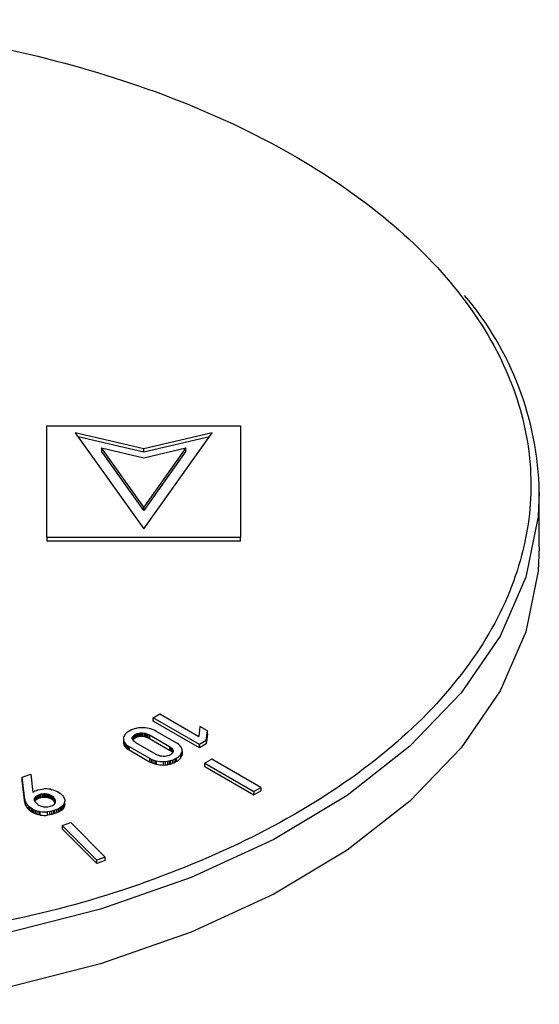
# Model space of a CAD drawing. Units: millimetres. Extents: x 20 to 833, y 20 to 574.
# Drawn here: x 712 to 729, y 498 to 529 of the extents above; entities that cross this region are included whole.
import ezdxf

# ---------------------------------------------------------------- set-up
doc = ezdxf.new("R2010")
doc.units = ezdxf.units.MM
doc.header["$LTSCALE"] = 2

msp = doc.modelspace()

# ---------------------------------------------------------------- linework, layer by layer
at = {"color": 7, "linetype": 'Continuous', "lineweight": 25}
for p, q in [((713.19, 512.441), (713.19, 515.995)), ((713.19, 515.995), (719.346, 515.995)), ((719.346, 515.995), (719.346, 512.441)), ((716.268, 515.267), (714.087, 515.775)), ((714.087, 515.775), (716.268, 512.722)), ((716.268, 515.158), (714.18, 515.645)), ((716.268, 512.722), (718.449, 515.775)), ((718.449, 515.775), (716.268, 515.267)), ((718.356, 515.645), (716.268, 515.158)), ((716.268, 513.413), (714.922, 515.297)), ((714.922, 515.297), (716.268, 514.983)), ((714.922, 515.297), (714.922, 515.188)), ((717.613, 515.297), (716.268, 513.413)), ((716.268, 514.983), (717.613, 515.297)), ((716.268, 515.158), (716.268, 515.267)), ((717.613, 515.188), (717.613, 515.297)), ((716.268, 513.304), (714.922, 515.188)), ((717.613, 515.188), (716.268, 513.304)), ((728.851, 512.15), (728.851, 513.892)), ((716.268, 513.304), (716.268, 513.413)), ((719.346, 512.441), (713.19, 512.441)), ((713.19, 512.441), (713.19, 512.332)), ((719.346, 512.332), (719.346, 512.441)), ((719.346, 512.332), (713.19, 512.332)), ((716.573, 506.709), (716.783, 506.83)), ((716.783, 506.83), (718.024, 506.114)), ((716.573, 506.6), (716.573, 506.709)), ((718.043, 505.86), (716.573, 506.709)), ((718.043, 505.751), (716.573, 506.6)), ((715.826, 506.291), (715.809, 506.282)), ((715.881, 506.318), (715.826, 506.291)), ((715.939, 506.341), (715.881, 506.318)), ((716.002, 506.36), (715.939, 506.341)), ((715.983, 506.166), (715.996, 506.173)), ((715.996, 506.173), (716.035, 506.193)), ((715.996, 506.173), (715.996, 506.065)), ((716.035, 506.193), (716.075, 506.208)), ((716.035, 506.193), (716.035, 506.084)), ((716.075, 506.208), (716.116, 506.219)), ((716.075, 506.208), (716.075, 506.099)), ((716.116, 506.219), (716.159, 506.225)), ((716.116, 506.219), (716.116, 506.11)), ((716.159, 506.225), (716.203, 506.226)), ((716.159, 506.225), (716.159, 506.116)), ((716.203, 506.226), (716.22, 506.226)), ((716.203, 506.226), (716.203, 506.117)), ((716.22, 506.226), (716.268, 506.221)), ((716.22, 506.226), (716.22, 506.117)), ((716.254, 506.39), (716.221, 506.39)), ((716.317, 506.386), (716.254, 506.39)), ((716.268, 506.221), (716.315, 506.212)), ((716.268, 506.221), (716.268, 506.112)), ((716.315, 506.212), (716.361, 506.198)), ((716.315, 506.212), (716.315, 506.103)), ((716.38, 506.378), (716.317, 506.386)), ((716.361, 506.198), (716.405, 506.18)), ((716.361, 506.198), (716.361, 506.09)), ((716.443, 506.366), (716.38, 506.378)), ((716.405, 506.18), (716.449, 506.158)), ((716.405, 506.18), (716.405, 506.072)), ((716.489, 506.354), (716.443, 506.366)), ((716.545, 506.335), (716.489, 506.354)), ((716.6, 506.311), (716.545, 506.335)), ((716.653, 506.283), (716.6, 506.311)), ((717.305, 505.906), (716.653, 506.283)), ((718.059, 506.425), (718.024, 506.114)), ((718.293, 506.29), (718.059, 506.425)), ((718.254, 505.981), (718.293, 506.29)), ((718.293, 506.181), (718.254, 505.872)), ((718.293, 506.181), (718.293, 506.29)), ((715.622, 506.044), (715.624, 506.007)), ((715.622, 506.044), (715.622, 505.935)), ((715.622, 505.935), (715.624, 505.898)), ((715.624, 506.007), (715.634, 505.969)), ((715.624, 506.007), (715.624, 505.898)), ((715.624, 505.898), (715.634, 505.86)), ((715.634, 505.969), (715.651, 505.932)), ((715.634, 505.969), (715.634, 505.86)), ((715.634, 505.86), (715.651, 505.823)), ((715.651, 505.932), (715.662, 505.915)), ((715.651, 505.932), (715.651, 505.823)), ((715.662, 505.915), (715.689, 505.881)), ((715.662, 505.915), (715.662, 505.806)), ((715.689, 505.881), (715.723, 505.849)), ((715.689, 505.881), (715.689, 505.772)), ((715.905, 506.07), (715.913, 506.095)), ((715.905, 506.044), (715.905, 506.07)), ((715.905, 506.07), (715.905, 506.043)), ((715.913, 506.015), (715.905, 506.044)), ((715.913, 506.095), (715.929, 506.12)), ((715.913, 506.095), (715.913, 506.015)), ((715.928, 505.988), (715.913, 506.015)), ((715.922, 506), (715.929, 506.011)), ((715.951, 505.962), (715.928, 505.988)), ((715.929, 506.12), (715.952, 506.143)), ((715.929, 506.12), (715.929, 506.011)), ((715.929, 506.011), (715.952, 506.034)), ((715.982, 505.936), (715.951, 505.962)), ((715.952, 506.143), (715.983, 506.166)), ((715.952, 506.143), (715.952, 506.034)), ((715.952, 506.034), (715.983, 506.057)), ((716.021, 505.911), (715.982, 505.936)), ((715.983, 506.166), (715.983, 506.057)), ((715.983, 506.057), (715.996, 506.065)), ((715.996, 506.065), (716.035, 506.084)), ((716.661, 505.541), (716.021, 505.911)), ((716.035, 506.084), (716.075, 506.099)), ((716.075, 506.099), (716.116, 506.11)), ((716.116, 506.11), (716.159, 506.116)), ((716.159, 506.116), (716.203, 506.117)), ((716.203, 506.117), (716.22, 506.117)), ((716.22, 506.117), (716.268, 506.112)), ((716.268, 506.112), (716.315, 506.103)), ((716.315, 506.103), (716.361, 506.09)), ((716.361, 506.09), (716.405, 506.072)), ((716.405, 506.072), (716.449, 506.049)), ((716.449, 506.158), (717.089, 505.788)), ((716.449, 506.158), (716.449, 506.049)), ((716.449, 506.049), (717.089, 505.68)), ((717.344, 505.882), (717.305, 505.906)), ((717.387, 505.851), (717.344, 505.882)), ((718.254, 505.981), (718.043, 505.86)), ((718.254, 505.872), (718.043, 505.751)), ((718.043, 505.751), (718.043, 505.86)), ((718.254, 505.981), (718.254, 505.872)), ((715.651, 505.823), (715.662, 505.806)), ((715.662, 505.806), (715.689, 505.772)), ((715.689, 505.772), (715.723, 505.74)), ((715.723, 505.849), (715.765, 505.818)), ((715.723, 505.849), (715.723, 505.74)), ((715.723, 505.74), (715.765, 505.709)), ((715.765, 505.818), (715.805, 505.793)), ((715.765, 505.818), (715.765, 505.709)), ((715.765, 505.709), (715.805, 505.684)), ((715.805, 505.793), (716.457, 505.417)), ((715.805, 505.793), (715.805, 505.684)), ((715.805, 505.684), (716.457, 505.308)), ((716.705, 505.519), (716.661, 505.541)), ((717.089, 505.788), (717.128, 505.763)), ((717.089, 505.788), (717.089, 505.68)), ((717.089, 505.68), (717.128, 505.654)), ((717.128, 505.763), (717.159, 505.737)), ((717.128, 505.763), (717.128, 505.654)), ((717.128, 505.654), (717.159, 505.629)), ((717.16, 505.558), (717.129, 505.535)), ((717.159, 505.737), (717.183, 505.711)), ((717.159, 505.737), (717.159, 505.629)), ((717.159, 505.629), (717.183, 505.602)), ((717.183, 505.581), (717.16, 505.558)), ((717.183, 505.711), (717.198, 505.684)), ((717.183, 505.711), (717.183, 505.602)), ((717.199, 505.605), (717.183, 505.581)), ((717.183, 505.602), (717.189, 505.591)), ((717.198, 505.684), (717.206, 505.656)), ((717.198, 505.684), (717.198, 505.605)), ((717.206, 505.63), (717.199, 505.605)), ((717.206, 505.656), (717.206, 505.63)), ((717.206, 505.63), (717.206, 505.656)), ((717.422, 505.819), (717.387, 505.851)), ((717.449, 505.785), (717.422, 505.819)), ((717.439, 505.53), (717.463, 505.567)), ((717.461, 505.767), (717.449, 505.785)), ((717.479, 505.731), (717.461, 505.767)), ((717.463, 505.567), (717.48, 505.604)), ((717.463, 505.567), (717.463, 505.458)), ((717.488, 505.694), (717.479, 505.731)), ((717.48, 505.604), (717.489, 505.641)), ((717.48, 505.604), (717.48, 505.495)), ((717.49, 505.657), (717.488, 505.694)), ((717.489, 505.641), (717.49, 505.657)), ((717.489, 505.641), (717.489, 505.532)), ((717.489, 505.532), (717.49, 505.548)), ((717.49, 505.657), (717.49, 505.548)), ((716.457, 505.417), (716.509, 505.389)), ((716.457, 505.417), (716.457, 505.308)), ((716.457, 505.308), (716.509, 505.28)), ((716.509, 505.389), (716.563, 505.366)), ((716.509, 505.389), (716.509, 505.28)), ((716.509, 505.28), (716.563, 505.257)), ((716.563, 505.366), (716.62, 505.347)), ((716.563, 505.366), (716.563, 505.257)), ((716.563, 505.257), (716.62, 505.238)), ((716.62, 505.347), (716.667, 505.334)), ((716.62, 505.347), (716.62, 505.238)), ((716.62, 505.238), (716.667, 505.225)), ((716.667, 505.334), (716.667, 505.225)), ((716.75, 505.501), (716.705, 505.519)), ((716.796, 505.488), (716.75, 505.501)), ((716.843, 505.479), (716.796, 505.488)), ((716.892, 505.474), (716.843, 505.479)), ((716.891, 505.311), (716.956, 505.314)), ((716.891, 505.311), (716.891, 505.202)), ((716.907, 505.474), (716.892, 505.474)), ((716.952, 505.476), (716.907, 505.474)), ((716.995, 505.482), (716.952, 505.476)), ((716.956, 505.314), (717.02, 505.322)), ((716.956, 505.314), (716.956, 505.205)), ((717.037, 505.493), (716.995, 505.482)), ((717.02, 505.322), (717.083, 505.334)), ((717.02, 505.322), (717.02, 505.213)), ((717.077, 505.508), (717.037, 505.493)), ((717.116, 505.527), (717.077, 505.508)), ((717.083, 505.334), (717.11, 505.341)), ((717.083, 505.334), (717.083, 505.225)), ((717.083, 505.225), (717.11, 505.232)), ((717.11, 505.341), (717.173, 505.359)), ((717.11, 505.341), (717.11, 505.232)), ((717.11, 505.232), (717.173, 505.251)), ((717.129, 505.535), (717.116, 505.527)), ((717.173, 505.359), (717.231, 505.382)), ((717.173, 505.359), (717.173, 505.251)), ((717.173, 505.251), (717.231, 505.273)), ((717.231, 505.382), (717.285, 505.409)), ((717.231, 505.382), (717.231, 505.273)), ((717.231, 505.273), (717.285, 505.3)), ((717.285, 505.409), (717.303, 505.419)), ((717.285, 505.409), (717.285, 505.3)), ((717.285, 505.3), (717.303, 505.31)), ((717.303, 505.419), (717.303, 505.31)), ((717.439, 505.53), (717.439, 505.422)), ((717.439, 505.422), (717.463, 505.458)), ((717.463, 505.458), (717.48, 505.495)), ((717.48, 505.495), (717.489, 505.532)), ((718.434, 505.387), (718.214, 505.26)), ((718.214, 505.151), (718.214, 505.26)), ((718.214, 505.26), (719.772, 504.361)), ((719.991, 504.488), (718.434, 505.387)), ((716.891, 505.202), (716.956, 505.205)), ((716.956, 505.205), (717.02, 505.213)), ((717.02, 505.213), (717.083, 505.225)), ((718.214, 505.151), (719.772, 504.252)), ((712.407, 504.814), (712.682, 504.906)), ((712.479, 504.196), (712.407, 504.814)), ((712.407, 504.705), (712.407, 504.814)), ((712.479, 504.087), (712.407, 504.705)), ((712.682, 504.906), (712.743, 504.33)), ((712.889, 504.4), (712.912, 504.408)), ((712.912, 504.408), (712.971, 504.423)), ((712.971, 504.423), (713.031, 504.434)), ((713.031, 504.434), (713.093, 504.44)), ((713.302, 504.429), (713.327, 504.425)), ((713.327, 504.425), (713.386, 504.41)), ((713.386, 504.41), (713.443, 504.391)), ((713.443, 504.391), (713.499, 504.368)), ((713.499, 504.368), (713.526, 504.354)), ((713.526, 504.354), (713.574, 504.326)), ((713.574, 504.326), (713.619, 504.293)), ((713.619, 504.293), (713.659, 504.256)), ((719.772, 504.361), (719.991, 504.488)), ((719.772, 504.252), (719.991, 504.379)), ((719.772, 504.361), (719.772, 504.252)), ((719.991, 504.488), (719.991, 504.379)), ((712.489, 504.134), (712.479, 504.196)), ((712.479, 504.087), (712.479, 504.196)), ((712.489, 504.025), (712.479, 504.087)), ((712.501, 504.078), (712.489, 504.134)), ((712.489, 504.025), (712.489, 504.134)), ((712.501, 503.969), (712.489, 504.025)), ((712.513, 504.034), (712.501, 504.078)), ((712.501, 503.969), (712.501, 504.078)), ((712.513, 503.925), (712.513, 504.034)), ((712.797, 504.131), (712.793, 504.103)), ((712.793, 504.103), (712.797, 504.075)), ((712.8, 504.142), (712.797, 504.131)), ((712.797, 504.076), (712.797, 504.131)), ((712.797, 504.075), (712.808, 504.045)), ((712.815, 504.169), (712.8, 504.142)), ((712.8, 504.065), (712.8, 504.142)), ((712.815, 504.06), (712.808, 504.047)), ((712.808, 504.045), (712.828, 504.015)), ((712.837, 504.193), (712.815, 504.169)), ((712.815, 504.06), (712.815, 504.169)), ((712.837, 504.084), (712.815, 504.06)), ((712.828, 504.015), (712.855, 503.984)), ((712.865, 504.215), (712.837, 504.193)), ((712.837, 504.084), (712.837, 504.193)), ((712.865, 504.106), (712.837, 504.084)), ((712.855, 503.984), (712.866, 503.974)), ((712.9, 504.235), (712.865, 504.215)), ((712.865, 504.106), (712.865, 504.215)), ((712.9, 504.126), (712.865, 504.106)), ((712.866, 503.974), (712.9, 503.946)), ((712.942, 504.252), (712.9, 504.235)), ((712.9, 504.126), (712.9, 504.235)), ((712.942, 504.143), (712.9, 504.126)), ((712.952, 504.256), (712.942, 504.252)), ((712.942, 504.143), (712.942, 504.252)), ((712.952, 504.147), (712.942, 504.143)), ((712.998, 504.269), (712.952, 504.256)), ((712.952, 504.147), (712.952, 504.256)), ((712.998, 504.16), (712.952, 504.147)), ((713.044, 504.278), (712.998, 504.269)), ((712.998, 504.16), (712.998, 504.269)), ((713.044, 504.169), (712.998, 504.16)), ((713.09, 504.282), (713.044, 504.278)), ((713.044, 504.169), (713.044, 504.278)), ((713.09, 504.173), (713.044, 504.169)), ((713.135, 504.282), (713.09, 504.282)), ((713.09, 504.173), (713.09, 504.282)), ((713.135, 504.173), (713.09, 504.173)), ((713.179, 504.277), (713.135, 504.282)), ((713.135, 504.173), (713.135, 504.282)), ((713.179, 504.168), (713.135, 504.173)), ((713.203, 504.272), (713.179, 504.277)), ((713.179, 504.168), (713.179, 504.277)), ((713.203, 504.163), (713.179, 504.168)), ((713.249, 504.26), (713.203, 504.272)), ((713.203, 504.272), (713.203, 504.163)), ((713.249, 504.151), (713.203, 504.163)), ((713.293, 504.244), (713.249, 504.26)), ((713.249, 504.151), (713.249, 504.26)), ((713.293, 504.135), (713.249, 504.151)), ((713.332, 504.223), (713.293, 504.244)), ((713.293, 504.135), (713.293, 504.244)), ((713.332, 504.114), (713.293, 504.135)), ((713.369, 504.198), (713.332, 504.223)), ((713.332, 504.114), (713.332, 504.223)), ((713.369, 504.089), (713.332, 504.114)), ((713.405, 504.167), (713.369, 504.198)), ((713.369, 504.089), (713.369, 504.198)), ((713.405, 504.058), (713.369, 504.089)), ((713.432, 504.136), (713.405, 504.167)), ((713.405, 504.058), (713.405, 504.167)), ((713.432, 504.027), (713.405, 504.058)), ((713.427, 503.959), (713.447, 503.983)), ((713.452, 504.106), (713.432, 504.136)), ((713.432, 504.027), (713.432, 504.136)), ((713.452, 503.997), (713.432, 504.027)), ((713.447, 503.983), (713.46, 504.01)), ((713.463, 504.076), (713.452, 504.106)), ((713.452, 503.997), (713.452, 504.106)), ((713.453, 503.994), (713.452, 503.997)), ((713.46, 504.01), (713.463, 504.019)), ((713.467, 504.047), (713.463, 504.076)), ((713.463, 504.018), (713.463, 504.076)), ((713.463, 504.019), (713.467, 504.047)), ((713.659, 504.256), (713.684, 504.23)), ((713.684, 504.23), (713.714, 504.191)), ((713.714, 504.191), (713.736, 504.152)), ((713.74, 503.977), (713.731, 503.958)), ((713.736, 504.152), (713.75, 504.113)), ((713.753, 504.014), (713.74, 503.977)), ((713.74, 503.868), (713.74, 503.977)), ((713.75, 504.113), (713.755, 504.091)), ((713.758, 504.052), (713.753, 504.014)), ((713.753, 503.905), (713.753, 504.014)), ((713.755, 504.091), (713.758, 504.052)), ((713.758, 503.943), (713.758, 504.052)), ((712.513, 503.925), (712.501, 503.969)), ((712.641, 503.858), (712.6, 503.896)), ((712.6, 503.787), (712.6, 503.896)), ((712.641, 503.75), (712.6, 503.787)), ((712.686, 503.825), (712.641, 503.858)), ((712.641, 503.75), (712.641, 503.858)), ((712.686, 503.717), (712.641, 503.75)), ((712.735, 503.796), (712.686, 503.825)), ((712.686, 503.717), (712.686, 503.825)), ((712.735, 503.687), (712.686, 503.717)), ((712.769, 503.779), (712.735, 503.796)), ((712.735, 503.687), (712.735, 503.796)), ((712.769, 503.67), (712.735, 503.687)), ((712.825, 503.756), (712.769, 503.779)), ((712.769, 503.67), (712.769, 503.779)), ((712.825, 503.648), (712.769, 503.67)), ((712.883, 503.738), (712.825, 503.756)), ((712.825, 503.648), (712.825, 503.756)), ((712.944, 503.723), (712.883, 503.738)), ((712.883, 503.629), (712.883, 503.738)), ((712.9, 503.946), (712.937, 503.923)), ((712.937, 503.923), (712.976, 503.904)), ((712.978, 503.717), (712.944, 503.723)), ((712.944, 503.614), (712.944, 503.723)), ((712.976, 503.904), (713.019, 503.889)), ((712.978, 503.608), (712.978, 503.717)), ((713.019, 503.889), (713.065, 503.878)), ((713.065, 503.878), (713.078, 503.876)), ((713.078, 503.876), (713.125, 503.87)), ((713.125, 503.87), (713.173, 503.87)), ((713.173, 503.87), (713.22, 503.874)), ((713.28, 503.721), (713.209, 503.712)), ((713.209, 503.603), (713.209, 503.712)), ((713.22, 503.874), (713.266, 503.882)), ((713.266, 503.882), (713.312, 503.895)), ((713.349, 503.735), (713.28, 503.721)), ((713.28, 503.612), (713.28, 503.721)), ((713.312, 503.895), (713.327, 503.9)), ((713.327, 503.9), (713.367, 503.917)), ((713.415, 503.753), (713.349, 503.735)), ((713.349, 503.626), (713.349, 503.735)), ((713.367, 503.917), (713.401, 503.937)), ((713.401, 503.937), (713.427, 503.959)), ((713.445, 503.762), (713.415, 503.753)), ((713.415, 503.644), (713.415, 503.753)), ((713.507, 503.785), (713.445, 503.762)), ((713.445, 503.654), (713.445, 503.762)), ((713.507, 503.677), (713.445, 503.654)), ((713.563, 503.811), (713.507, 503.785)), ((713.507, 503.677), (713.507, 503.785)), ((713.563, 503.702), (713.507, 503.677)), ((713.612, 503.839), (713.563, 503.811)), ((713.563, 503.702), (713.563, 503.811)), ((713.612, 503.73), (713.563, 503.702)), ((713.636, 503.856), (713.612, 503.839)), ((713.612, 503.73), (713.612, 503.839)), ((713.636, 503.747), (713.612, 503.73)), ((713.676, 503.889), (713.636, 503.856)), ((713.636, 503.747), (713.636, 503.856)), ((713.676, 503.78), (713.636, 503.747)), ((713.707, 503.923), (713.676, 503.889)), ((713.676, 503.78), (713.676, 503.889)), ((713.707, 503.814), (713.676, 503.78)), ((713.731, 503.958), (713.707, 503.923)), ((713.707, 503.814), (713.707, 503.923)), ((713.731, 503.849), (713.707, 503.814)), ((713.731, 503.849), (713.731, 503.958)), ((713.74, 503.868), (713.731, 503.849)), ((713.753, 503.905), (713.74, 503.868)), ((713.758, 503.943), (713.753, 503.905)), ((712.883, 503.629), (712.825, 503.648)), ((712.944, 503.614), (712.883, 503.629)), ((712.978, 503.608), (712.944, 503.614)), ((713.28, 503.612), (713.209, 503.603)), ((713.349, 503.626), (713.28, 503.612)), ((713.415, 503.644), (713.349, 503.626)), ((713.445, 503.654), (713.415, 503.644)), ((713.677, 503.28), (713.946, 503.369)), ((713.946, 503.369), (715.047, 502.268)), ((713.677, 503.28), (713.677, 503.171)), ((714.779, 502.178), (713.677, 503.28)), ((714.779, 502.07), (713.677, 503.171)), ((715.047, 502.268), (714.779, 502.178)), ((714.779, 502.07), (714.779, 502.178)), ((715.047, 502.159), (714.779, 502.07)), ((715.047, 502.159), (715.047, 502.268))]:
    msp.add_line(p, q, dxfattribs=at)
at = {"color": 7, "linetype": 'Continuous', "lineweight": 25, "flags": 128}
for points in [[(728.851, 513.892), (728.816, 513.114), (728.424, 511.185), (727.602, 509.302), (726.365, 507.496), (724.734, 505.797), (722.735, 504.235), (720.403, 502.835), (717.776, 501.622), (714.899, 500.615), (711.821, 499.831), (708.593, 499.284)], [(728.851, 512.15), (728.816, 511.372), (728.424, 509.443), (727.602, 507.56), (726.365, 505.754), (724.734, 504.055), (722.735, 502.493), (720.403, 501.093), (717.776, 499.88), (714.899, 498.873), (711.821, 498.089), (708.917, 497.585)]]:
    msp.add_lwpolyline(points, dxfattribs=at)
at = {"color": 7, "linetype": 'Continuous', "lineweight": 25}
for centre, radius, start, end in [((718.824, 513.667), 10.03, 1.2856, 40.2735), ((715.839, 506.029), 0.218, 139.5278, 176.0688), ((716.032, 505.873), 0.466, 118.6397, 140.3121), ((716.231, 505.491), 0.898, 90.6837, 104.8207), ((716.876, 506.256), 0.945, 257.2428, 270.9129), ((717.088, 505.817), 0.453, 298.3953, 320.7262), ((717.088, 505.708), 0.453, 298.3953, 320.7262), ((716.876, 506.147), 0.945, 257.2428, 270.9129), ((712.934, 504.078), 0.317, 113.482, 127.1051), ((713.106, 503.732), 0.703, 108.0587, 115.1849), ((713.153, 503.565), 0.877, 80.1927, 93.9214), ((712.83, 504.137), 0.333, 198.1045, 226.4979), ((712.83, 504.029), 0.333, 198.1045, 226.4979), ((713.117, 504.651), 0.944, 261.5419, 275.6283), ((713.117, 504.543), 0.944, 261.5419, 275.6283)]:
    msp.add_arc(centre, radius, start, end, dxfattribs=at)
msp.add_open_spline([(697.301, 499.652), (695.883, 499.879), (692.973, 500.345), (688.877, 501.613), (685.103, 503.319), (681.901, 505.449), (679.454, 507.889), (677.873, 510.505), (677.172, 513.15), (677.281, 515.749), (678.159, 518.298), (679.846, 520.791), (682.381, 523.144), (685.693, 525.216), (689.625, 526.888), (693.954, 528.083), (698.432, 528.777), (702.918, 529), (707.404, 528.777), (711.882, 528.083), (716.211, 526.888), (720.143, 525.216), (723.455, 523.144), (725.989, 520.791), (727.677, 518.298), (728.554, 515.749), (728.664, 513.15), (727.963, 510.505), (726.382, 507.889), (723.935, 505.449), (720.733, 503.319), (716.959, 501.613), (712.863, 500.345), (709.953, 499.879), (708.535, 499.652)], degree=3, knots=[0, 0, 0, 0, 0.029418, 0.060352, 0.092386, 0.125, 0.157614, 0.189648, 0.220582, 0.25, 0.279418, 0.310352, 0.342386, 0.375, 0.407614, 0.439648, 0.470582, 0.5, 0.529418, 0.560352, 0.592386, 0.625, 0.657614, 0.689648, 0.720582, 0.75, 0.779418, 0.810352, 0.842386, 0.875, 0.907614, 0.939648, 0.970582, 1, 1, 1, 1], dxfattribs=at)

doc.saveas('drawing.dxf')
